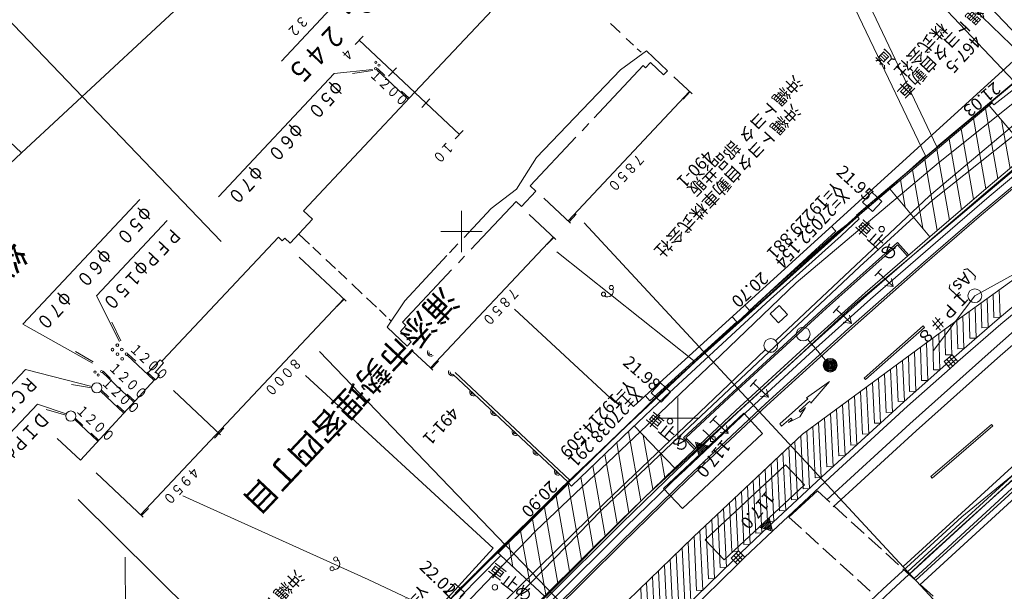
# Model space of a CAD drawing. Extents: x 19043 to 19338, y 26868 to 27165.
# Drawn here: x 19168 to 19239, y 27024 to 27065 of the extents above; entities that cross this region are included whole.
import ezdxf

# ---------------------------------------------------------------- set-up
doc = ezdxf.new("R2010")
doc.units = 0
for name, color, linetype, lineweight in [('\\M+5A4BD\\M+5A4CE\\M+5CBFB', 136, 'Continuous', 0), ('\\M+5BAE1\\M+5B6CF\\M+587ED', 4, 'Continuous', 0), ('\\M+5BF6B\\M+5B6CF\\M+587ED', 62, 'Continuous', 0), ('道路平面図', 7, 'Continuous', 0)]:
    doc.layers.add(name, color=color, linetype=linetype, lineweight=lineweight)
doc.styles.add('\\M+5A3CD\\M+5A3D3 \\M+5A5B4\\M+5A5B7\\M+5A5C3\\M+5A5AF', font='MS Gothic.ttf')

msp = doc.modelspace()

# ---------------------------------------------------------------- linework, layer by layer
at = {"layer": '\\M+5A4BD\\M+5A4CE\\M+5CBFB', "linetype": 'Continuous', "lineweight": 13, "ltscale": 1}
for p, q in [((19154.567, 27078.417), (19182.514, 27049.274)), ((19255.308, 27044.897), (19224.788, 27077.233)), ((19208.92, 27050.63), (19246.027, 27010.659)), ((19189.672, 27041.262), (19230.921, 26998.397)), ((19218.036, 26985.09), (19172.112, 27030.52))]:
    msp.add_line(p, q, dxfattribs=at)
at = {"layer": '\\M+5BAE1\\M+5B6CF\\M+587ED', "linetype": 'Continuous', "lineweight": 13, "ltscale": 1}
for p, q in [((19193.75, 27069.682), (19186.898, 27062.398)), ((19204.839, 27068.882), (19196.617, 27060.142)), ((19210.834, 27065.13), (19211.54, 27064.467)), ((19192.845, 27064.205), (19192.267, 27063.59)), ((19192.566, 27063.909), (19199.85, 27057.057)), ((19211.995, 27064.038), (19212.518, 27063.546)), ((19213.46, 27063.132), (19211.578, 27061.771)), ((19213.065, 27063.032), (19212.792, 27063.289)), ((19214.985, 27061.698), (19213.46, 27063.132)), ((19213.386, 27061.914), (19213.75, 27062.301)), ((19213.75, 27062.301), (19214.706, 27061.402)), ((19190.751, 27061.483), (19182.32, 27052.52)), ((19193.53, 27061.794), (19190.751, 27061.483)), ((19193.544, 27061.7), (19192.067, 27061.487)), ((19193.823, 27061.793), (19196.128, 27059.623)), ((19193.888, 27061.862), (19194.432, 27061.351)), ((19195.28, 27061.914), (19194.702, 27061.299)), ((19211.578, 27061.771), (19205.45, 27055.393)), ((19213.227, 27062.064), (19209.651, 27058.263)), ((19213.227, 27062.064), (19213.386, 27061.914)), ((19214.706, 27061.402), (19214.985, 27061.698)), ((19216.783, 27060.006), (19215.463, 27061.248)), ((19196.617, 27060.142), (19188.501, 27051.515)), ((19195.645, 27060.207), (19196.192, 27059.693)), ((19216.601, 27060.178), (19207.757, 27050.777)), ((19216.623, 27060.156), (19216.131, 27059.633)), ((19197.693, 27059.644), (19197.115, 27059.03)), ((19208.773, 27057.33), (19209.266, 27057.853)), ((19200.128, 27057.353), (19199.55, 27056.738)), ((19205.005, 27053.324), (19208.324, 27056.852)), ((19205.45, 27055.393), (19203.995, 27053.072)), ((19203.995, 27053.072), (19202.159, 27051.667)), ((19204.365, 27051.823), (19205.414, 27052.938)), ((19205.414, 27052.938), (19205.005, 27053.324)), ((19176.611, 27052.319), (19168.083, 27043.253)), ((19203.978, 27052.187), (19200.702, 27048.704)), ((19203.978, 27052.187), (19204.365, 27051.823)), ((19207.94, 27050.606), (19206.005, 27052.426)), ((19188.501, 27051.515), (19189.162, 27050.894)), ((19202.159, 27051.667), (19200.189, 27049.573)), ((19178.595, 27050.798), (19173.455, 27045.334)), ((19189.162, 27050.894), (19187.534, 27049.164)), ((19204.936, 27051.244), (19206.87, 27049.423)), ((19208.34, 27051.259), (19207.826, 27050.713)), ((19186.681, 27049.58), (19178.245, 27040.612)), ((19186.955, 27049.324), (19186.681, 27049.58)), ((19187.147, 27049.528), (19186.955, 27049.324)), ((19187.534, 27049.164), (19187.147, 27049.528)), ((19188.155, 27049.824), (19188.952, 27049.075)), ((19206.688, 27049.595), (19197.738, 27040.08)), ((19206.711, 27049.573), (19206.219, 27049.05)), ((19189.771, 27048.304), (19189.179, 27048.861)), ((19199.74, 27049.095), (19199.14, 27048.458)), ((19191.621, 27044.934), (19188.206, 27048.146)), ((19190.841, 27047.298), (19190.135, 27047.962)), ((19195.887, 27044.954), (19198.947, 27048.253)), ((19200.231, 27048.204), (19199.781, 27047.726)), ((19191.66, 27046.527), (19191.046, 27047.105)), ((19195.713, 27043.401), (19199.289, 27047.202)), ((19192.776, 27045.478), (19192.025, 27046.184)), ((19175.134, 27042.006), (19173.455, 27045.334)), ((19191.439, 27045.105), (19176.664, 27029.4)), ((19191.461, 27045.084), (19190.947, 27044.538)), ((19193.823, 27044.493), (19193.094, 27045.178)), ((19195.887, 27044.954), (19194.597, 27043.035)), ((19194.528, 27043.829), (19194.028, 27044.3)), ((19194.893, 27043.486), (19194.733, 27043.636)), ((19173.162, 27040.436), (19168.083, 27043.253)), ((19174.577, 27043.402), (19175.218, 27042.046)), ((19194.597, 27043.035), (19196.054, 27041.665)), ((19195.557, 27042.733), (19195.964, 27043.165)), ((19196.353, 27041.984), (19195.557, 27042.733)), ((19195.964, 27043.165), (19195.713, 27043.401)), ((19196.054, 27041.665), (19196.353, 27041.984)), ((19173.211, 27040.518), (19171.929, 27041.283)), ((19175.693, 27041.005), (19177.631, 27039.183)), ((19175.758, 27041.074), (19176.301, 27040.563)), ((19178.088, 27040.674), (19177.189, 27039.718)), ((19178.088, 27040.674), (19178.202, 27040.567)), ((19178.245, 27040.612), (19178.202, 27040.567)), ((19197.738, 27040.08), (19196.463, 27041.28)), ((19162.994, 27034.351), (19168.286, 27039.975)), ((19173.111, 27038.723), (19168.286, 27039.975)), ((19177.698, 27039.711), (19178.316, 27040.46)), ((19178.316, 27040.46), (19178.202, 27040.567)), ((19197.738, 27040.08), (19197.92, 27039.909)), ((19198.32, 27040.562), (19197.806, 27040.016)), ((19177.69, 27039.247), (19172.298, 27033.378)), ((19173.864, 27039.762), (19176.17, 27037.592)), ((19173.93, 27039.832), (19174.473, 27039.321)), ((19177.149, 27039.765), (19177.696, 27039.251)), ((19177.189, 27039.718), (19177.735, 27039.204)), ((19177.762, 27039.78), (19177.698, 27039.711)), ((19177.735, 27039.204), (19178.035, 27039.523)), ((19178.035, 27039.523), (19177.762, 27039.78)), ((19173.095, 27038.629), (19171.623, 27038.879)), ((19173.807, 27038.466), (19174.35, 27037.954)), ((19173.752, 27038.384), (19175.439, 27036.797)), ((19175.687, 27038.176), (19176.233, 27037.662)), ((19182.478, 27035.215), (19179.064, 27038.427)), ((19163.913, 27031.879), (19169.154, 27037.449)), ((19171.248, 27036.74), (19169.154, 27037.449)), ((19171.222, 27036.649), (19169.789, 27037.063)), ((19174.957, 27037.379), (19175.503, 27036.865)), ((19171.863, 27036.328), (19173.55, 27034.741)), ((19171.918, 27036.409), (19172.461, 27035.898)), ((19182.707, 27035.686), (19182.043, 27034.98)), ((19172.298, 27033.378), (19170.592, 27034.94)), ((19173.068, 27035.323), (19173.614, 27034.809)), ((19176.846, 27029.229), (19173.432, 27032.44)), ((19177.225, 27029.859), (19176.733, 27029.336))]:
    msp.add_line(p, q, dxfattribs=at)
for centre, radius in [((19193.775, 27062.308), 0.0776), ((19194.001, 27062.095), 0.0776), ((19193.762, 27061.841), 0.0776), ((19174.619, 27041.407), 0.0986), ((19174.966, 27041.725), 0.0986), ((19175.292, 27041.419), 0.0986), ((19174.97, 27041.077), 0.0986), ((19175.32, 27040.747), 0.0986), ((19175.642, 27041.089), 0.0986), ((19173.811, 27039.818), 0.0776), ((19173.345, 27039.777), 0.0776), ((19173.572, 27039.564), 0.0776), ((19173.472, 27038.631), 0.373), ((19171.583, 27036.575), 0.373)]:
    msp.add_circle(centre, radius, dxfattribs=at)
at = {"layer": '\\M+5BF6B\\M+5B6CF\\M+587ED', "linetype": 'Continuous', "lineweight": 13, "ltscale": 1}
for p, q in [((19182.661, 27069.338), (19168, 27055.714)), ((19160.989, 27062.309), (19168, 27055.714)), ((19168, 27055.714), (19153.34, 27042.046))]:
    msp.add_line(p, q, dxfattribs=at)
at = {"layer": '道路平面図', "linetype": 'Continuous', "lineweight": 13, "ltscale": 1}
for p, q in [((19240.687, 27062.889), (19228.666, 27074.56)), ((19242.136, 27062.466), (19231.128, 27074.053)), ((19234.59, 27056.165), (19229.466, 27066.938)), ((19228.647, 27066.198), (19233.757, 27055.5)), ((19245.994, 27065.663), (19229.881, 27052.154)), ((19212.525, 27037.273), (19240.687, 27062.889)), ((19248.262, 27063.439), (19238.794, 27055.895)), ((19242.136, 27062.466), (19234.59, 27056.165)), ((19234.707, 27054.998), (19243.307, 27061.873)), ((19240.226, 27060.877), (19238.534, 27059.441)), ((19238.728, 27059.217), (19240.482, 27060.569)), ((19233.712, 27055.248), (19238.611, 27059.349)), ((19238.611, 27059.349), (19238.534, 27059.441)), ((19238.611, 27059.349), (19238.728, 27059.217)), ((19238.129, 27058.95), (19239.029, 27053.849)), ((19238.396, 27059.174), (19241.278, 27055.744)), ((19237.245, 27058.209), (19238.145, 27053.104)), ((19239.294, 27058.105), (19239.913, 27054.594)), ((19240.151, 27057.732), (19234.056, 27052.584)), ((19236.36, 27057.467), (19237.262, 27052.349)), ((19235.475, 27056.726), (19236.381, 27051.592)), ((19238.794, 27055.895), (19234.29, 27052.302)), ((19234.591, 27055.984), (19235.499, 27050.835)), ((19243.155, 27055.856), (19237.738, 27051.315)), ((19217.006, 27040.53), (19233.757, 27055.5)), ((19224.36, 27046.257), (19234.707, 27054.998)), ((19229.971, 27052.083), (19233.712, 27055.248)), ((19233.706, 27055.243), (19234.617, 27050.077)), ((19238.141, 27052.84), (19241.406, 27055.591)), ((19228.478, 27044.596), (19240.63, 27054.82)), ((19232.822, 27054.497), (19233.574, 27050.235)), ((19251.722, 27054.891), (19235.975, 27043.473)), ((19231.938, 27053.751), (19232.288, 27051.765)), ((19231.167, 27053.1), (19234.087, 27049.623)), ((19234.216, 27049.47), (19238.141, 27052.84)), ((19229.881, 27052.154), (19214.509, 27038.291)), ((19234.056, 27052.584), (19222.886, 27042.099)), ((19228.808, 27051.087), (19229.971, 27052.083)), ((19234.29, 27052.302), (19228.995, 27047.459)), ((19229.878, 27052.15), (19229.885, 27052.158)), ((19229.885, 27052.151), (19229.878, 27052.157)), ((19200, 27048.5), (19200, 27051.5)), ((19249.002, 27051.474), (19239.246, 27043.254)), ((19227.369, 27049.984), (19228.808, 27051.087)), ((19227.635, 27049.686), (19228.934, 27050.928)), ((19228.73, 27051.178), (19228.808, 27051.087)), ((19228.934, 27050.928), (19228.808, 27051.087)), ((19237.738, 27051.315), (19233.625, 27047.757)), ((19198.5, 27050), (19201.5, 27050)), ((19227.247, 27050.02), (19220.963, 27044.266)), ((19227.247, 27050.02), (19226.927, 27050.372)), ((19222.48, 27045.09), (19227.635, 27049.686)), ((19231.724, 27049.196), (19226.476, 27044.523)), ((19229.504, 27045.381), (19234.216, 27049.47)), ((19231.724, 27049.196), (19232.549, 27048.288)), ((19217.006, 27040.53), (19206.941, 27048.525)), ((19233.625, 27047.757), (19228.11, 27042.886)), ((19228.995, 27047.459), (19215.769, 27035.024)), ((19230.563, 27047.279), (19230.083, 27046.769)), ((19231.416, 27045.996), (19230.323, 27047.024)), ((19237.35, 27045.329), (19241.733, 27047.736)), ((19231.291, 27046.594), (19231.416, 27045.996)), ((19218.876, 27041.001), (19224.36, 27046.257)), ((19231.416, 27045.996), (19230.812, 27046.084)), ((19239.191, 27043.77), (19239.132, 27045.762)), ((19219.313, 27042.155), (19222.48, 27045.09)), ((19225.057, 27041.392), (19229.504, 27045.381)), ((19237.35, 27045.329), (19234.339, 27041.338)), ((19237.347, 27045.325), (19237.354, 27045.333)), ((19237.354, 27045.325), (19237.347, 27045.332)), ((19238.25, 27045.123), (19238.314, 27043.013)), ((19243.257, 27045.48), (19238.527, 27041.306)), ((19238.691, 27045.442), (19238.742, 27043.757)), ((19203.871, 27044.358), (19211.176, 27037.567)), ((19226.476, 27044.523), (19219.735, 27038.32)), ((19220.963, 27044.266), (19220.624, 27044.639)), ((19223.103, 27044.625), (19222.455, 27044.015)), ((19223.72, 27043.97), (19223.103, 27044.625)), ((19224.58, 27040.962), (19228.478, 27044.596)), ((19227.514, 27044.592), (19227.034, 27044.082)), ((19228.367, 27043.309), (19227.274, 27044.337)), ((19236.929, 27044.164), (19236.986, 27042.235)), ((19237.369, 27044.484), (19237.436, 27042.249)), ((19237.81, 27044.803), (19237.864, 27042.999)), ((19220.045, 27043.429), (19219.705, 27043.803)), ((19222.455, 27044.015), (19223.073, 27043.36)), ((19223.073, 27043.36), (19223.72, 27043.97)), ((19235.975, 27043.473), (19224.811, 27035.263)), ((19228.242, 27043.907), (19228.367, 27043.309)), ((19236.047, 27043.525), (19236.109, 27041.472)), ((19236.559, 27041.485), (19236.488, 27043.845)), ((19239.191, 27043.77), (19238.742, 27043.757)), ((19213.694, 27037.692), (19220.045, 27043.429)), ((19228.11, 27042.886), (19222.118, 27037.466)), ((19228.367, 27043.309), (19227.763, 27043.397)), ((19233.58, 27043.129), (19229.302, 27039.345)), ((19233.679, 27043.016), (19229.401, 27039.232)), ((19233.679, 27043.016), (19233.58, 27043.129)), ((19235.166, 27042.878), (19235.222, 27041.019)), ((19235.672, 27041.032), (19235.607, 27043.202)), ((19239.246, 27043.254), (19236.123, 27040.536)), ((19238.314, 27043.013), (19237.864, 27042.999)), ((19219.313, 27042.155), (19214.793, 27037.981)), ((19225.188, 27042.16), (19226.497, 27040.647)), ((19234.285, 27042.23), (19234.354, 27039.934)), ((19234.726, 27042.554), (19234.804, 27039.947)), ((19237.436, 27042.249), (19236.986, 27042.235)), ((19222.098, 27041.387), (19210.46, 27030.292)), ((19220.095, 27036.844), (19225.057, 27041.392)), ((19238.527, 27041.306), (19232.617, 27036.011)), ((19233.404, 27041.582), (19233.477, 27039.154)), ((19233.845, 27041.906), (19233.927, 27039.168)), ((19236.559, 27041.485), (19236.109, 27041.472)), ((19213.022, 27035.443), (19218.876, 27041.001)), ((19213.451, 27030.772), (19224.58, 27040.962)), ((19232.083, 27040.611), (19232.223, 27037.652)), ((19232.524, 27040.935), (19232.6, 27038.374)), ((19232.964, 27041.259), (19233.05, 27038.388)), ((19235.118, 27040.534), (19235.689, 27041.033)), ((19235.689, 27041.033), (19235.222, 27041.019)), ((19235.263, 27040.368), (19235.834, 27040.867)), ((19235.742, 27040.203), (19235.308, 27040.7)), ((19235.407, 27040.203), (19235.978, 27040.702)), ((19235.933, 27040.37), (19235.499, 27040.867)), ((19236.123, 27040.536), (19235.689, 27041.033)), ((19216.321, 27039.881), (19211.992, 27035.827)), ((19217.006, 27040.53), (19216.321, 27039.881)), ((19231.212, 27039.97), (19231.359, 27036.863)), ((19231.648, 27040.29), (19231.773, 27037.631)), ((19232.461, 27037.289), (19235.552, 27040.037)), ((19234.804, 27039.947), (19234.354, 27039.934)), ((19235.118, 27040.534), (19235.552, 27040.037)), ((19236.123, 27040.536), (19235.552, 27040.037)), ((19188.668, 27039.519), (19202.316, 27026.962)), ((19199.401, 27039.606), (19207.75, 27031.784)), ((19199.538, 27039.752), (19207.894, 27031.922)), ((19221.476, 27039.226), (19220.996, 27038.716)), ((19229.401, 27039.232), (19229.302, 27039.345)), ((19230.342, 27039.33), (19230.496, 27036.073)), ((19230.777, 27039.65), (19230.91, 27036.842)), ((19233.927, 27039.168), (19233.477, 27039.154)), ((19222.329, 27037.943), (19221.236, 27038.971)), ((19222.204, 27038.541), (19222.329, 27037.943)), ((19225.107, 27037.915), (19226.771, 27039.096)), ((19225.429, 27037.527), (19226.771, 27039.096)), ((19229.471, 27038.69), (19229.632, 27035.282)), ((19229.906, 27039.01), (19230.046, 27036.052)), ((19214.509, 27038.291), (19199.552, 27023.687)), ((19207.742, 27031.777), (19214.516, 27038.27)), ((19211.176, 27037.567), (19211.666, 27038.09)), ((19212.525, 27037.273), (19211.666, 27038.09)), ((19212.36, 27035.65), (19214.793, 27037.981)), ((19213.383, 27038.039), (19213.694, 27037.692)), ((19214.513, 27038.288), (19214.505, 27038.294)), ((19214.506, 27038.287), (19214.513, 27038.295)), ((19215.75, 27036.43), (19215.75, 27037.93)), ((19219.735, 27038.32), (19216.152, 27034.997)), ((19222.329, 27037.943), (19221.725, 27038.031)), ((19223.156, 27036.018), (19225.198, 27037.83)), ((19225.198, 27037.83), (19225.107, 27037.915)), ((19228.165, 27037.729), (19228.319, 27034.471)), ((19228.6, 27038.049), (19228.768, 27034.492)), ((19229.035, 27038.37), (19229.183, 27035.261)), ((19233.05, 27038.388), (19232.6, 27038.374)), ((19222.118, 27037.466), (19216.399, 27032.085)), ((19224.562, 27036.969), (19225.336, 27037.657)), ((19224.62, 27036.529), (19225.041, 27037.206)), ((19225.041, 27037.206), (19224.676, 27036.862)), ((19225.336, 27037.657), (19225.429, 27037.527)), ((19226.819, 27032.125), (19232.461, 27037.289)), ((19227.294, 27037.089), (19227.455, 27033.68)), ((19227.729, 27037.409), (19227.905, 27033.701)), ((19232.223, 27037.652), (19231.773, 27037.631)), ((19217.25, 27036.43), (19214.25, 27036.43)), ((19214.706, 27031.316), (19220.547, 27036.781)), ((19215.651, 27032.651), (19220.095, 27036.844)), ((19215.75, 27036.43), (19215.75, 27034.93)), ((19218.563, 27036.588), (19218.083, 27036.078)), ((19219.416, 27035.305), (19218.323, 27036.333)), ((19220.547, 27036.781), (19221.914, 27035.321)), ((19223.294, 27035.845), (19223.961, 27036.419)), ((19223.794, 27036.105), (19224.62, 27036.529)), ((19224.052, 27036.334), (19223.794, 27036.105)), ((19223.961, 27036.419), (19224.052, 27036.334)), ((19224.676, 27036.862), (19224.562, 27036.969)), ((19226.423, 27036.449), (19226.592, 27032.89)), ((19226.859, 27036.769), (19227.041, 27032.911)), ((19231.359, 27036.863), (19230.91, 27036.842)), ((19211.992, 27035.827), (19207.227, 27031.312)), ((19208.019, 27031.488), (19212.36, 27035.65)), ((19212.577, 27035.858), (19215.513, 27032.795)), ((19217.57, 27035.585), (19218.481, 27034.728)), ((19219.291, 27035.903), (19219.416, 27035.305)), ((19223.225, 27035.91), (19223.156, 27036.018)), ((19223.225, 27035.91), (19223.294, 27035.845)), ((19225.553, 27035.808), (19225.728, 27032.094)), ((19225.988, 27036.128), (19226.178, 27032.115)), ((19232.617, 27036.011), (19226.582, 27030.49)), ((19230.496, 27036.073), (19230.046, 27036.052)), ((19234.151, 27032.183), (19238.562, 27035.972)), ((19234.249, 27032.07), (19238.66, 27035.858)), ((19238.66, 27035.858), (19238.562, 27035.972)), ((19205.404, 27028.231), (19213.022, 27035.443)), ((19215.769, 27035.024), (19210.21, 27029.764)), ((19212.165, 27035.463), (19213.056, 27030.414)), ((19213.232, 27035.175), (19213.923, 27031.255)), ((19216.073, 27029.855), (19221.914, 27035.321)), ((19216.961, 27034.182), (19216.152, 27034.997)), ((19224.811, 27035.263), (19216.881, 27027.799)), ((19218.469, 27035.078), (19218.12, 27035.068)), ((19218.12, 27035.068), (19218.131, 27034.718)), ((19218.481, 27034.728), (19218.469, 27035.078)), ((19219.416, 27035.305), (19218.812, 27035.393)), ((19224.683, 27035.142), (19224.865, 27031.291)), ((19225.117, 27035.488), (19225.315, 27031.312)), ((19229.632, 27035.282), (19229.183, 27035.261)), ((19211.297, 27034.63), (19212.188, 27029.574)), ((19217.035, 27034.681), (19217.992, 27034.39)), ((19217.035, 27034.681), (19217.262, 27033.707)), ((19217.221, 27034.635), (19217.088, 27034.497)), ((19217.329, 27034.592), (19217.105, 27034.382)), ((19217.44, 27034.558), (19217.131, 27034.269)), ((19217.55, 27034.524), (19217.157, 27034.157)), ((19217.66, 27034.491), (19217.183, 27034.044)), ((19217.771, 27034.457), (19217.209, 27033.932)), ((19217.881, 27034.424), (19217.236, 27033.819)), ((19218.131, 27034.718), (19218.481, 27034.728)), ((19223.82, 27034.33), (19224.002, 27030.488)), ((19224.252, 27034.736), (19224.452, 27030.509)), ((19228.768, 27034.492), (19228.319, 27034.471)), ((19236.392, 27029.255), (19242.661, 27034.365)), ((19210.428, 27033.798), (19211.321, 27028.733)), ((19214.476, 27033.877), (19214.79, 27032.095)), ((19222.958, 27033.519), (19223.139, 27029.685)), ((19223.389, 27033.925), (19223.589, 27029.706)), ((19227.905, 27033.701), (19227.455, 27033.68)), ((19209.56, 27032.965), (19210.458, 27027.868)), ((19223.583, 27033.042), (19217.741, 27027.577)), ((19222.095, 27032.707), (19222.276, 27028.881)), ((19222.527, 27033.113), (19222.726, 27028.903)), ((19224.949, 27031.582), (19223.583, 27033.042)), ((19227.041, 27032.911), (19226.592, 27032.89)), ((19208.691, 27032.132), (19209.594, 27027.009)), ((19216.399, 27032.085), (19211.596, 27027.418)), ((19211.7, 27028.822), (19215.651, 27032.651)), ((19221.664, 27032.301), (19221.863, 27028.088)), ((19222.62, 27028.217), (19226.819, 27032.125)), ((19226.178, 27032.115), (19225.728, 27032.094)), ((19234.249, 27032.07), (19234.151, 27032.183)), ((19202.584, 27026.702), (19207.741, 27031.774)), ((19207.825, 27031.689), (19202.669, 27026.617)), ((19207.227, 27031.312), (19203.434, 27027.421)), ((19208.019, 27031.488), (19207.742, 27031.777)), ((19207.764, 27031.629), (19208.73, 27026.149)), ((19214.706, 27031.316), (19216.073, 27029.855)), ((19224.949, 27031.582), (19219.108, 27026.116)), ((19220.801, 27031.489), (19221.001, 27027.263)), ((19221.233, 27031.895), (19221.414, 27028.067)), ((19225.315, 27031.312), (19224.865, 27031.291)), ((19193.207, 27024.702), (19179.728, 27030.771)), ((19202.524, 27019.846), (19213.451, 27030.772)), ((19206.899, 27030.778), (19207.867, 27025.29)), ((19219.939, 27030.677), (19220.125, 27026.742)), ((19220.37, 27031.083), (19220.552, 27027.242)), ((19223.815, 27029.23), (19225.898, 27031.132)), ((19225.898, 27031.132), (19226.791, 27030.32)), ((19210.46, 27030.292), (19205.666, 27025.577)), ((19206.034, 27029.927), (19207.003, 27024.43)), ((19219.076, 27029.865), (19219.278, 27025.592)), ((19219.507, 27030.271), (19219.675, 27026.72)), ((19224.452, 27030.509), (19224.002, 27030.488)), ((19227.105, 27030.034), (19228.045, 27029.18)), ((19210.21, 27029.764), (19203.291, 27022.646)), ((19218.645, 27029.459), (19218.829, 27025.571)), ((19222.62, 27028.217), (19222.393, 27029.191)), ((19223.589, 27029.706), (19223.139, 27029.685)), ((19224.731, 27028.397), (19223.815, 27029.23)), ((19230.663, 27023.997), (19236.392, 27029.255)), ((19205.168, 27029.075), (19206.139, 27023.571)), ((19211.7, 27028.822), (19206.181, 27023.331)), ((19217.782, 27028.647), (19217.967, 27024.732)), ((19218.214, 27029.053), (19218.417, 27024.753)), ((19222.62, 27028.217), (19221.663, 27028.508)), ((19221.774, 27028.474), (19222.42, 27029.078)), ((19221.884, 27028.441), (19222.446, 27028.966)), ((19221.995, 27028.407), (19222.472, 27028.854)), ((19222.105, 27028.373), (19222.498, 27028.741)), ((19222.216, 27028.34), (19222.524, 27028.629)), ((19222.726, 27028.903), (19222.276, 27028.881)), ((19222.326, 27028.306), (19222.551, 27028.516)), ((19222.434, 27028.263), (19222.567, 27028.401)), ((19228.36, 27028.894), (19229.299, 27028.039)), ((19202.329, 27025.04), (19205.404, 27028.231)), ((19204.303, 27028.224), (19204.966, 27024.464)), ((19216.881, 27027.799), (19211.29, 27022.353)), ((19216.882, 27027.799), (19216.881, 27027.799)), ((19216.92, 27027.835), (19217.106, 27023.893)), ((19217.351, 27028.241), (19217.556, 27023.914)), ((19222.62, 27028.217), (19220.625, 27026.308)), ((19221.863, 27028.088), (19221.414, 27028.067)), ((19225.985, 27027.257), (19225.045, 27028.112)), ((19229.614, 27027.753), (19230.553, 27026.899)), ((19203.434, 27027.421), (19198.254, 27022.317)), ((19203.438, 27027.373), (19203.751, 27025.597)), ((19211.596, 27027.418), (19206.447, 27022.323)), ((19216.058, 27026.997), (19216.245, 27023.054)), ((19216.489, 27027.417), (19216.694, 27023.075)), ((19219.108, 27026.116), (19217.741, 27027.577)), ((19221.001, 27027.263), (19220.552, 27027.242)), ((19227.239, 27026.117), (19226.299, 27026.971)), ((19175.643, 27011.288), (19175.537, 27026.317)), ((19202.316, 27026.962), (19195.544, 27019.594)), ((19199.896, 27023.442), (19202.861, 27026.427)), ((19202.861, 27026.427), (19202.577, 27026.709)), ((19202.861, 27026.427), (19206.035, 27023.467)), ((19215.628, 27026.578), (19215.833, 27022.236)), ((19219.628, 27026.254), (19220.163, 27026.779)), ((19220.09, 27025.783), (19219.628, 27026.254)), ((19220.125, 27026.742), (19219.675, 27026.72)), ((19219.782, 27026.097), (19220.317, 27026.622)), ((19220.268, 27025.958), (19219.806, 27026.429)), ((19219.936, 27025.94), (19220.471, 27026.465)), ((19220.447, 27026.133), (19219.985, 27026.604)), ((19220.625, 27026.308), (19220.09, 27025.783)), ((19220.625, 27026.308), (19220.163, 27026.779)), ((19230.868, 27026.613), (19231.807, 27025.759)), ((19205.666, 27025.577), (19201.277, 27021.293)), ((19214.643, 27020.477), (19220.09, 27025.783)), ((19214.766, 27025.739), (19214.972, 27021.397)), ((19215.197, 27026.158), (19215.383, 27022.215)), ((19219.278, 27025.592), (19218.829, 27025.571)), ((19228.493, 27024.976), (19227.553, 27025.831)), ((19197.031, 27019.522), (19202.329, 27025.04)), ((19213.905, 27024.9), (19214.111, 27020.553)), ((19214.336, 27025.319), (19214.522, 27021.376)), ((19232.122, 27025.473), (19233.061, 27024.618)), ((19198.254, 27022.317), (19193.207, 27024.702)), ((19213.474, 27024.48), (19213.661, 27020.532)), ((19218.417, 27024.753), (19217.967, 27024.732)), ((19229.747, 27023.836), (19228.807, 27024.69)), ((19233.376, 27024.332), (19234.315, 27023.478)), ((19213.044, 27024.061), (19213.25, 27019.695)), ((19217.556, 27023.914), (19217.106, 27023.893)), ((19225.7, 27019.293), (19230.663, 27023.997))]:
    msp.add_line(p, q, dxfattribs=at)
at = {"layer": '道路平面図', "linetype": 'Continuous', "lineweight": 13, "ltscale": 1, "flags": 128}
for points in [[(19234.086, 27049.622), (19238.012, 27052.992), (19241.278, 27055.745), (19246.007, 27059.629), (19251.266, 27063.827), (19256.105, 27067.578), (19261.509, 27071.606), (19265.48, 27074.486)], [(19227.054, 27029.974), (19233.087, 27035.492), (19238.99, 27040.781), (19248.332, 27048.916), (19253.065, 27052.729), (19257.263, 27056.155), (19263.184, 27060.825), (19268.742, 27065.063), (19271.132, 27066.819)], [(19275.081, 27061.462), (19270.762, 27058.229), (19263.924, 27053.004), (19257.121, 27047.524), (19249.055, 27040.813), (19241.732, 27034.411), (19232.136, 27025.636)], [(19275.378, 27061.059), (19271.063, 27057.83), (19264.233, 27052.611), (19257.437, 27047.137), (19249.379, 27040.432), (19242.065, 27034.038), (19232.473, 27025.267)], [(19275.497, 27060.898), (19271.184, 27057.671), (19264.356, 27052.453), (19257.564, 27046.983), (19249.509, 27040.28), (19242.198, 27033.889), (19232.622, 27025.097)], [(19275.764, 27060.536), (19271.455, 27057.312), (19264.634, 27052.099), (19257.849, 27046.635), (19249.801, 27039.938), (19242.498, 27033.554), (19232.926, 27024.766)], [(19233.047, 27024.64), (19242.631, 27033.405), (19249.931, 27039.785), (19257.976, 27046.48), (19264.757, 27051.942), (19271.576, 27057.152), (19275.882, 27060.375)], [(19276.149, 27060.013), (19271.847, 27056.793), (19265.035, 27051.588), (19258.261, 27046.132), (19250.223, 27039.443), (19242.931, 27033.069), (19233.35, 27024.308)], [(19228.73, 27051.178), (19229.893, 27052.174), (19233.635, 27055.34), (19238.534, 27059.441)], [(19153.962, 26962.3), (19154.887, 26963.075), (19155.883, 26963.994), (19156.681, 26964.801), (19157.548, 26965.762), (19158.26, 26966.636), (19160.49, 26969.503), (19165.54, 26975.974), (19171.613, 26983.438), (19175.556, 26988.179), (19179.61, 26992.993), (19184.736, 26998.916), (19188.769, 27003.444), (19192.903, 27007.982), (19197.445, 27012.864), (19201.587, 27017.158), (19206.553, 27022.217), (19211.701, 27027.311), (19216.503, 27031.977), (19222.22, 27037.356), (19228.21, 27042.774), (19233.724, 27047.644), (19237.835, 27051.201), (19243.25, 27055.74)], [(19229.766, 27045.079), (19234.478, 27049.167), (19238.4, 27052.535), (19241.664, 27055.285)], [(19235.841, 27040.86), (19238.966, 27043.581), (19248.728, 27051.805), (19251.378, 27053.968)], [(19214.522, 27038.275), (19219.042, 27042.449), (19222.211, 27045.386), (19227.369, 27049.984)], [(19219.96, 27036.991), (19224.923, 27041.54), (19229.372, 27045.531), (19234.085, 27049.621)], [(19217.046, 27034.266), (19216.325, 27034.993), (19219.817, 27038.232), (19226.557, 27044.434), (19231.715, 27049.027), (19232.458, 27048.209)], [(19215.926, 27032.36), (19220.368, 27036.551), (19225.326, 27041.096), (19229.771, 27045.083)], [(19220.328, 27026.619), (19222.325, 27028.53), (19226.527, 27032.441), (19232.173, 27037.608), (19235.266, 27040.358)], [(19199.442, 27016.779), (19202.197, 27019.609), (19206.04, 27023.472), (19211.56, 27028.965), (19215.513, 27032.795), (19219.958, 27036.989)], [(19206.463, 27023.047), (19211.98, 27028.537), (19215.93, 27032.364)], [(19169.071, 26989.762), (19171.608, 26992.805), (19174.723, 26996.454), (19178.344, 27000.694), (19181.568, 27004.333), (19185.285, 27008.508), (19192.333, 27016.158), (19199.61, 27023.722), (19202.577, 27026.709)], [(19205.744, 27012.086), (19210.049, 27016.503), (19214.341, 27020.783), (19219.79, 27026.091)]]:
    msp.add_lwpolyline(points, dxfattribs=at)
at = {"layer": '道路平面図', "linetype": 'Continuous', "lineweight": 13, "ltscale": 1}
for centre, radius in [((19230.573, 27050.169), 0.2), ((19210.335, 27045.443), 0.15), ((19210.909, 27045.925), 0.15), ((19237.35, 27045.329), 0.5), ((19224.861, 27042.538), 0.5), ((19222.503, 27041.712), 0.5), ((19222.505, 27041.719), 0.5), ((19226.824, 27040.269), 0.5), ((19226.824, 27040.269), 0.438), ((19226.824, 27040.269), 0.375), ((19226.824, 27040.269), 0.313), ((19226.824, 27040.269), 0.25), ((19226.824, 27040.269), 0.188), ((19226.824, 27040.269), 0.125), ((19226.824, 27040.269), 0.0625), ((19215.177, 27036.204), 0.2), ((19190.845, 27026.178), 0.15), ((19190.589, 27025.473), 0.15), ((19202.434, 27024.125), 0.2)]:
    msp.add_circle(centre, radius, dxfattribs=at)
for centre, radius, start, end in [((19572.312, 26658.241), 500, 126.39548, 138.3817), ((19210.636, 27045.656), 0.413, 236.44452, 23.23651), ((19197.799, 27041.208), 0.274, 152.47991, 301.24933), ((19197.774, 27041.181), 0.137, 152.47977, 301.25056), ((19199.337, 27039.766), 0.274, 152.47939, 301.24985), ((19199.312, 27039.739), 0.137, 152.48006, 301.2481), ((19200.876, 27038.325), 0.274, 152.47801, 301.25124), ((19200.851, 27038.298), 0.137, 152.47625, 301.25191), ((19202.415, 27036.883), 0.274, 152.47816, 301.25), ((19202.39, 27036.856), 0.137, 152.47977, 301.25056), ((19203.953, 27035.441), 0.274, 152.47991, 301.24933), ((19203.928, 27035.415), 0.137, 152.48006, 301.2481), ((19205.492, 27034), 0.274, 152.47801, 301.25123), ((19205.467, 27033.973), 0.137, 152.47626, 301.2519), ((19207.031, 27032.558), 0.274, 152.47816, 301.25), ((19207.005, 27032.531), 0.137, 152.47872, 301.25161), ((19190.743, 27025.808), 0.413, 266.44452, 53.23651)]:
    msp.add_arc(centre, radius, start, end, dxfattribs=at)
for points in [[(19229.86, 27052.861), (19229.174, 27052.132), (19229.903, 27051.447), (19230.588, 27052.176)], [(19214.488, 27038.998), (19213.802, 27038.269), (19214.531, 27037.584), (19215.216, 27038.313)], [(19199.531, 27024.394), (19198.845, 27023.665), (19199.574, 27022.98), (19200.259, 27023.709)]]:
    msp.add_3dface(points, dxfattribs=at)

# ---------------------------------------------------------------- texts
at = {"layer": '\\M+5BAE1\\M+5B6CF\\M+587ED', "linetype": 'Continuous', "lineweight": 13, "style": '\\M+5A3CD\\M+5A3D3 \\M+5A5B4\\M+5A5B7\\M+5A5C3\\M+5A5AF', "width": 0.83}
for s, height, rotation, p in [('ＧＨ＝７．３２', 0.7506, 226.74995, (19191.337, 27068.887)), ('ＮＯ，２４５', 1.5, 226.74995, (19194.164, 27068.969)), ('４', 0.751, 226.74995, (19191.721, 27063.46)), ('１２００', 0.7506, 316.74995, (19193.257, 27061.357)), ('φ５０\u3000φ６０\u3000φ７０', 0.99822, 226.74995, (19190.87, 27060.99)), ('１０', 0.7506, 226.74995, (19199.005, 27056.608)), ('７８５０', 0.7506, 226.74995, (19212.901, 27055.781)), ('φ５０\u3000φ６０\u3000φ７０', 0.99822, 226.74995, (19176.945, 27051.85)), ('ＰＦＰφ１５０', 0.9982, 226.74995, (19179.04, 27050.383)), ('７８５０', 0.7506, 226.74995, (19203.772, 27046.031)), ('１２００', 0.7506, 316.74995, (19175.791, 27041.418)), ('８０００', 0.7506, 226.74995, (19187.932, 27040.914)), ('１２００', 0.7506, 316.74995, (19174.268, 27040.04)), ('ＲＣＰφ２５０', 0.9982, 226.74995, (19168.6, 27039.579)), ('１２００', 0.7506, 316.74995, (19173.735, 27038.965)), ('１２００', 0.7506, 316.74995, (19171.883, 27036.947)), ('ＤＩＰφ１００', 0.9982, 226.74995, (19169.43, 27036.977)), ('４９５０', 0.7506, 226.74995, (19180.546, 27033.017))]:
    msp.add_text(s, height=height, rotation=rotation, dxfattribs=at).set_placement(p)
at = {"layer": '\\M+5BF6B\\M+5B6CF\\M+587ED', "linetype": 'Continuous', "lineweight": 13, "style": '\\M+5A3CD\\M+5A3D3 \\M+5A5B4\\M+5A5B7\\M+5A5C3\\M+5A5AF', "width": 0.85}
msp.add_text('縦\u3000断\u3000図', height=2.5, rotation=226.74995, dxfattribs=at).set_placement((19166.711, 27049.988))
at = {"layer": '道路平面図', "linetype": 'Continuous', "lineweight": 13, "style": '\\M+5A3CD\\M+5A3D3 \\M+5A5B4\\M+5A5B7\\M+5A5C3\\M+5A5AF', "width": 1}
for s, height, rotation, p in [('沖縄トヨタ自動車', 0.9, 226.6935, (19238.309, 27067.36)), ('株式会社', 0.9, 226.6935, (19234.81, 27065.29)), ('467-5', 0.9, 227.5348, (19237.269, 27064.36)), ('道', 0.9, 135.47272, (19231.555, 27062.446)), ('沖縄トヨタ', 0.9, 226.74995, (19224.229, 27061.442)), ('21.03', 0.9, 220.17774, (19238.747, 27060.93)), ('沖縄トヨタ自動車株式会社', 0.9, 226.6935, (19224.089, 27059.349)), ('部品共販', 0.9, 226.74995, (19219.747, 27056.677)), ('490-1', 0.9, 226.05181, (19217.783, 27056.001)), ('21.95', 0.9, 317.4668, (19227.209, 27054.237)), ('Y=19229.881', 0.9, 226.74995, (19227.018, 27053.693)), ('X=27052.154', 0.9, 226.74995, (19227.664, 27053.084)), ('車止め', 0.9, 318.11382, (19228.544, 27050.278)), ('20.70', 0.9, 222.35117, (19221.818, 27047.12)), ('〔As〕', 0.9, 226.74995, (19237.394, 27048.003)), ('浦添市勢理客四丁目', 1.745, 226.74995, (19198.662, 27046.052)), ('ＩＰ＃８', 0.9, 226.74995, (19236.426, 27045.842)), ('21.98', 0.9, 318.76157, (19211.675, 27040.368)), ('Y=19214.509', 0.9, 226.74995, (19211.959, 27039.26)), ('X=27038.291', 0.9, 226.74995, (19212.598, 27038.634)), ('491-1', 0.9, 227.33437, (19199.239, 27037.314)), ('車止め', 0.9, 320.15926, (19213.313, 27036.26)), ('117.0', 0.9, 229.75225, (19219.001, 27034.933)), ('20.90', 0.9, 225.83516, (19206.424, 27031.948)), ('117.0', 0.9, 229.75225, (19222.202, 27031.192)), ('22.02', 0.9, 315.84101, (19196.881, 27025.522)), ('車止め', 0.9, 322.62297, (19201.839, 27025.245)), ('沖縄トヨタ自動車株式会社', 0.9, 226.69347, (19187.972, 27025.466)), ('Y=19199.552', 0.9, 226.74995, (19196.951, 27024.387))]:
    msp.add_text(s, height=height, rotation=rotation, dxfattribs=at).set_placement(p)

doc.saveas('drawing.dxf')
